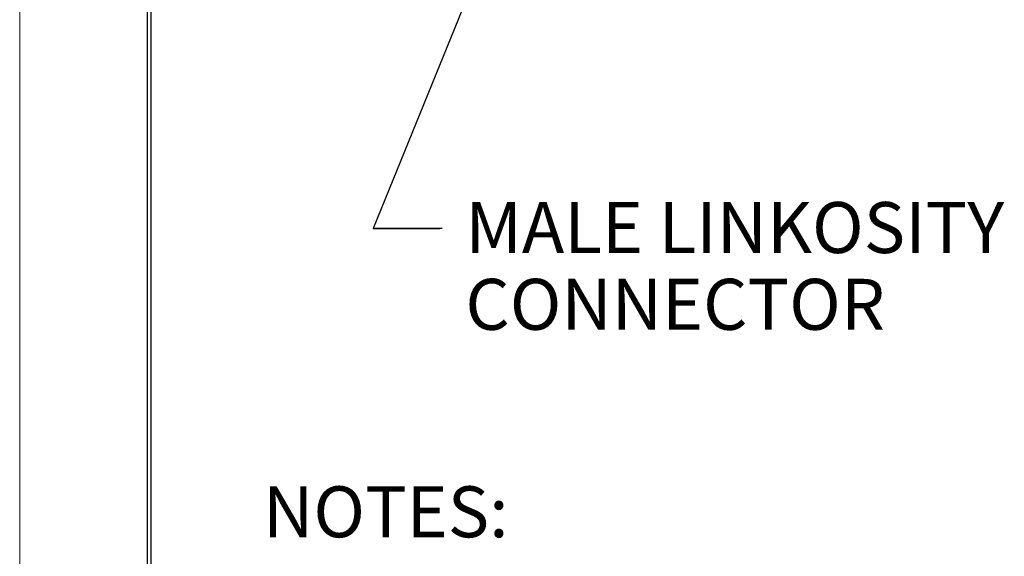
# Model space of a CAD drawing. Extents: x 0 to 17, y 0 to 11.
# Drawn here: x 0 to 2.4, y 5.6 to 6.9 of the extents above; entities that cross this region are included whole.
import ezdxf

# ---------------------------------------------------------------- set-up
doc = ezdxf.new("R2010")
doc.units = 0
doc.header["$MEASUREMENT"] = 0
doc.layers.add('BORDER', color=7, linetype='Continuous')
doc.layers.add('DIMS', color=7, linetype='Continuous')
doc.styles.add('blockfont', font='simplex.shx', dxfattribs={"bigfont": 'bigfont'})

msp = doc.modelspace()

# ---------------------------------------------------------------- linework, layer by layer
at = {"layer": 'BORDER', "color": 7, "linetype": 'Continuous', "lineweight": 0}
msp.add_line((0, 11), (0, 0), dxfattribs=at)
at = {"layer": 'BORDER', "color": 7, "linetype": 'Continuous'}
for p, q in [((0.3125, 10.6875), (0.3125, 0.3125)), ((0.3225, 0.3225), (0.3225, 10.6775))]:
    msp.add_line(p, q, dxfattribs=at)
at = {"layer": 'DIMS', "color": 7, "linetype": 'Continuous', "lineweight": 0}
for p, q in [((0.8662, 6.3818), (1.3141, 7.4843)), ((1.0355, 6.3818), (0.8662, 6.3818))]:
    msp.add_line(p, q, dxfattribs=at)
at = {"layer": 'DIMS', "color": 7, "linetype": 'Continuous'}
for points in [[(1.3141, 7.4843), (0.8662, 6.3818), (1.0292, 6.3818)], [(1.0355, 6.3818), (0.8662, 6.3818)]]:
    msp.add_lwpolyline(points, dxfattribs=at)

# ---------------------------------------------------------------- texts
at = {"layer": 'DIMS', "color": 7, "linetype": 'Continuous', "lineweight": 0, "style": 'blockfont'}
for s, p in [('MALE LINKOSITY', (1.092, 6.3213)), ('CONNECTOR', (1.092, 6.1331)), ('NOTES:', (0.5963, 5.6245))]:
    msp.add_text(s, height=0.125, dxfattribs=at).set_placement(p)

doc.saveas('drawing.dxf')
